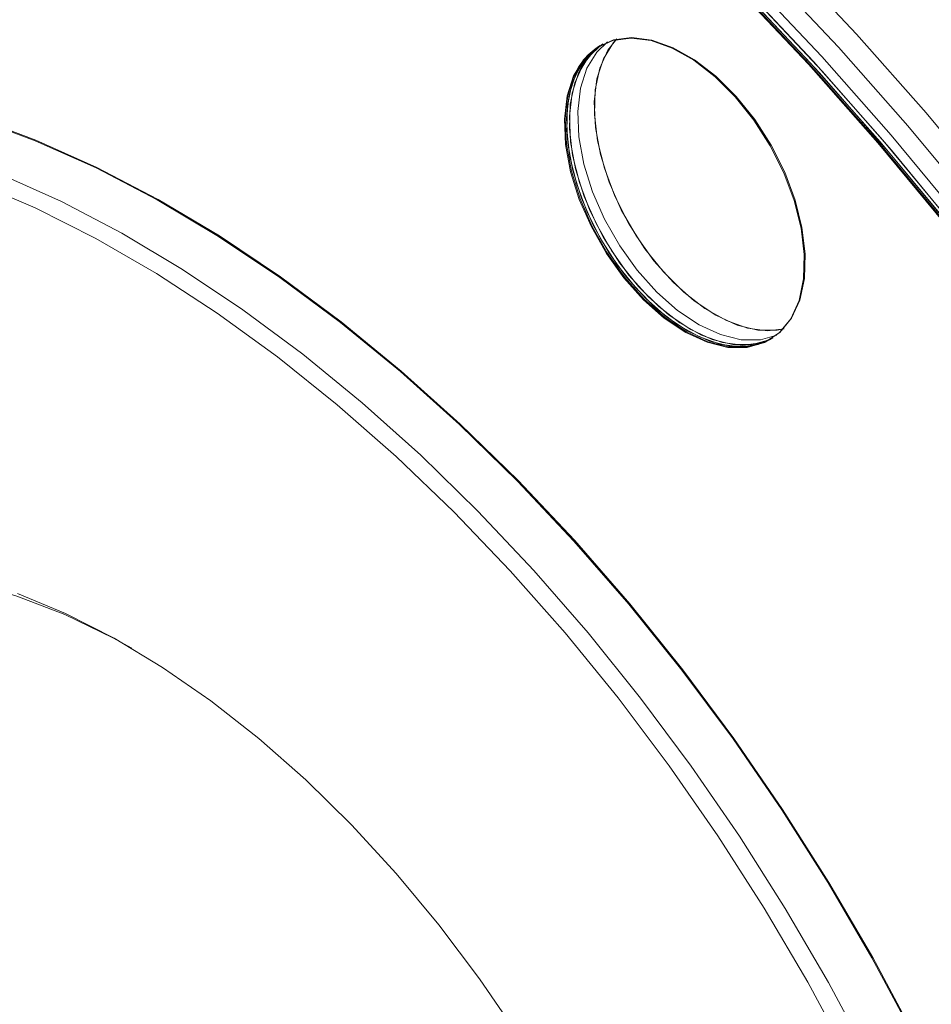
# Model space of a CAD drawing. Units: millimetres. Extents: x 11 to 1180, y 5 to 832.
# Drawn here: x 887 to 902, y 610 to 626 of the extents above; entities that cross this region are included whole.
import ezdxf

# ---------------------------------------------------------------- set-up
doc = ezdxf.new("R2010")
doc.units = ezdxf.units.MM

msp = doc.modelspace()

# ---------------------------------------------------------------- linework, layer by layer
at = {"color": 7, "linetype": 'Continuous', "lineweight": 15, "flags": 128}
for points in [[(885.9138, 636.0946), (887.1514, 635.5956), (888.3969, 635.0205), (889.6469, 634.3709), (890.8986, 633.6483), (892.1486, 632.8546), (893.3941, 631.9918), (894.6317, 631.0619), (895.8585, 630.0673), (897.0715, 629.0104), (898.2675, 627.8939), (899.4436, 626.7206), (900.597, 625.4934), (901.7247, 624.2153), (902.8239, 622.8895), (903.8919, 621.5193), (904.9261, 620.1081), (905.9238, 618.6594), (906.8826, 617.1768), (907.8001, 615.6641), (908.674, 614.1249), (909.5022, 612.5631), (910.2826, 610.9826), (911.0132, 609.3873)], [(910.6896, 609.2219), (909.9611, 610.8127), (909.1829, 612.3888), (908.357, 613.9462), (907.4856, 615.4811), (906.5706, 616.9895), (905.6145, 618.4679), (904.6196, 619.9125), (903.5884, 621.3197), (902.5234, 622.6861), (901.4273, 624.0081), (900.3028, 625.2827), (899.1526, 626.5064), (897.9798, 627.6764), (896.7872, 628.7898), (895.5776, 629.8437), (894.3543, 630.8355), (893.1201, 631.7627), (891.8782, 632.6232), (890.6316, 633.4147), (889.3835, 634.1352), (888.137, 634.783), (886.8951, 635.3564)], [(886.8951, 635.3564), (888.137, 634.783), (889.3835, 634.1352), (890.6316, 633.4147), (891.8782, 632.6232), (893.1201, 631.7627), (894.3543, 630.8355), (895.5776, 629.8437), (896.7872, 628.7898), (897.9798, 627.6764), (899.1526, 626.5064), (900.3028, 625.2827), (901.4273, 624.0081), (902.5234, 622.6861), (903.5884, 621.3197), (904.6196, 619.9125), (905.6145, 618.4679), (906.5706, 616.9895), (907.4856, 615.4811), (908.357, 613.9462), (909.1829, 612.3888), (909.9611, 610.8127), (910.6896, 609.2219)], [(910.6896, 609.2219), (909.9611, 610.8127), (909.1829, 612.3888), (908.357, 613.9462), (907.4856, 615.4811), (906.5706, 616.9895), (905.6145, 618.4679), (904.6196, 619.9125), (903.5884, 621.3197), (902.5234, 622.6861), (901.4273, 624.0081), (900.3028, 625.2827), (899.1526, 626.5064), (897.9798, 627.6764), (896.7872, 628.7898), (895.5776, 629.8437), (894.3543, 630.8355), (893.1201, 631.7627), (891.8782, 632.6232), (890.6316, 633.4147), (889.3835, 634.1352), (888.137, 634.783), (886.8951, 635.3564)], [(910.2855, 608.9886), (909.557, 610.5795), (908.7788, 612.1555), (907.9529, 613.7129), (907.0814, 615.2478), (906.1665, 616.7563), (905.2104, 618.2346), (904.2155, 619.6792), (903.1843, 621.0864), (902.1193, 622.4528), (901.0231, 623.7749), (899.8986, 625.0494), (898.7485, 626.2731), (897.5757, 627.4432), (896.383, 628.5565), (895.1735, 629.6104), (893.9502, 630.6022), (892.716, 631.5295), (891.4741, 632.3899), (890.2275, 633.1814), (888.9794, 633.9019), (887.7329, 634.5497), (886.491, 635.1231)], [(910.2855, 608.9886), (909.557, 610.5795), (908.7788, 612.1555), (907.9529, 613.7129), (907.0814, 615.2478), (906.1665, 616.7563), (905.2104, 618.2346), (904.2155, 619.6792), (903.1843, 621.0864), (902.1193, 622.4528), (901.0231, 623.7749), (899.8986, 625.0494), (898.7485, 626.2731), (897.5757, 627.4432), (896.383, 628.5565), (895.1735, 629.6104), (893.9502, 630.6022), (892.716, 631.5295), (891.4741, 632.3899), (890.2275, 633.1814), (888.9794, 633.9019), (887.7329, 634.5497), (886.491, 635.1231)], [(910.2855, 608.9886), (909.557, 610.5795), (908.7788, 612.1555), (907.9529, 613.7129), (907.0814, 615.2478), (906.1665, 616.7563), (905.2104, 618.2346), (904.2155, 619.6792), (903.1843, 621.0864), (902.1193, 622.4528), (901.0231, 623.7749), (899.8986, 625.0494), (898.7485, 626.2731), (897.5757, 627.4432), (896.383, 628.5565), (895.1735, 629.6104), (893.9502, 630.6022), (892.716, 631.5295), (891.4741, 632.3899), (890.2275, 633.1814), (888.9794, 633.9019), (887.7329, 634.5497), (886.491, 635.1231)], [(886.491, 635.1231), (887.7329, 634.5497), (888.9794, 633.9019), (890.2275, 633.1814), (891.4741, 632.3899), (892.716, 631.5295), (893.9502, 630.6022), (895.1735, 629.6104), (896.383, 628.5565), (897.5757, 627.4432), (898.7485, 626.2731), (899.8986, 625.0494), (901.0231, 623.7749), (902.1193, 622.4528), (903.1843, 621.0864), (904.2155, 619.6792), (905.2104, 618.2346), (906.1665, 616.7563), (907.0814, 615.2478), (907.9529, 613.7129), (908.7788, 612.1555), (909.557, 610.5795), (910.2855, 608.9886)], [(910.2855, 608.9886), (909.557, 610.5795), (908.7788, 612.1555), (907.9529, 613.7129), (907.0814, 615.2478), (906.1665, 616.7563), (905.2104, 618.2346), (904.2155, 619.6792), (903.1843, 621.0864), (902.1193, 622.4528), (901.0231, 623.7749), (899.8986, 625.0494), (898.7485, 626.2731), (897.5757, 627.4432), (896.383, 628.5565), (895.1735, 629.6104), (893.9502, 630.6022), (892.716, 631.5295), (891.4741, 632.3899), (890.2275, 633.1814), (888.9794, 633.9019), (887.7329, 634.5497), (886.491, 635.1231)], [(910.4202, 609.0664), (909.6917, 610.6572), (908.9135, 612.2333), (908.0876, 613.7907), (907.2161, 615.3255), (906.3012, 616.834), (905.3451, 618.3124), (904.3502, 619.757), (903.319, 621.1642), (902.254, 622.5305), (901.1578, 623.8526), (900.0333, 625.1271), (898.8832, 626.3509), (897.7104, 627.5209), (896.5177, 628.6342), (895.3082, 629.6881), (894.0849, 630.6799), (892.8507, 631.6072), (891.6088, 632.4677), (890.3622, 633.2591), (889.1141, 633.9796), (887.8676, 634.6274), (886.6257, 635.2009)], [(886.6257, 635.2009), (887.8676, 634.6274), (889.1141, 633.9796), (890.3622, 633.2591), (891.6088, 632.4677), (892.8507, 631.6072), (894.0849, 630.6799), (895.3082, 629.6881), (896.5177, 628.6342), (897.7104, 627.5209), (898.8832, 626.3509), (900.0333, 625.1271), (901.1578, 623.8526), (902.254, 622.5305), (903.319, 621.1642), (904.3502, 619.757), (905.3451, 618.3124), (906.3012, 616.834), (907.2161, 615.3255), (908.0876, 613.7907), (908.9135, 612.2333), (909.6917, 610.6572), (910.4202, 609.0664)], [(910.4202, 609.0664), (909.6917, 610.6572), (908.9135, 612.2333), (908.0876, 613.7907), (907.2161, 615.3255), (906.3012, 616.834), (905.3451, 618.3124), (904.3502, 619.757), (903.319, 621.1642), (902.254, 622.5305), (901.1578, 623.8526), (900.0333, 625.1271), (898.8832, 626.3509), (897.7104, 627.5209), (896.5177, 628.6342), (895.3082, 629.6881), (894.0849, 630.6799), (892.8507, 631.6072), (891.6088, 632.4677), (890.3622, 633.2591), (889.1141, 633.9796), (887.8676, 634.6274), (886.6257, 635.2009)], [(910.4202, 609.0664), (909.6917, 610.6572), (908.9135, 612.2333), (908.0876, 613.7907), (907.2161, 615.3255), (906.3012, 616.834), (905.3451, 618.3124), (904.3502, 619.757), (903.319, 621.1642), (902.254, 622.5305), (901.1578, 623.8526), (900.0333, 625.1271), (898.8832, 626.3509), (897.7104, 627.5209), (896.5177, 628.6342), (895.3082, 629.6881), (894.0849, 630.6799), (892.8507, 631.6072), (891.6088, 632.4677), (890.3622, 633.2591), (889.1141, 633.9796), (887.8676, 634.6274), (886.6257, 635.2009)], [(886.6257, 635.2009), (887.8676, 634.6274), (889.1141, 633.9796), (890.3622, 633.2591), (891.6088, 632.4677), (892.8507, 631.6072), (894.0849, 630.6799), (895.3082, 629.6881), (896.5177, 628.6342), (897.7104, 627.5209), (898.8832, 626.3509), (900.0333, 625.1271), (901.1578, 623.8526), (902.254, 622.5305), (903.319, 621.1642), (904.3502, 619.757), (905.3451, 618.3124), (906.3012, 616.834), (907.2161, 615.3255), (908.0876, 613.7907), (908.9135, 612.2333), (909.6917, 610.6572), (910.4202, 609.0664)], [(910.4202, 609.0664), (909.6917, 610.6572), (908.9135, 612.2333), (908.0876, 613.7907), (907.2161, 615.3255), (906.3012, 616.834), (905.3451, 618.3124), (904.3502, 619.757), (903.319, 621.1642), (902.254, 622.5305), (901.1578, 623.8526), (900.0333, 625.1271), (898.8832, 626.3509), (897.7104, 627.5209), (896.5177, 628.6342), (895.3082, 629.6881), (894.0849, 630.6799), (892.8507, 631.6072), (891.6088, 632.4677), (890.3622, 633.2591), (889.1141, 633.9796), (887.8676, 634.6274), (886.6257, 635.2009)], [(910.2047, 608.942), (909.4761, 610.5328), (908.698, 612.1089), (907.8721, 613.6663), (907.0006, 615.2011), (906.0857, 616.7096), (905.1296, 618.188), (904.1347, 619.6326), (903.1034, 621.0398), (902.0384, 622.4061), (900.9423, 623.7282), (899.8178, 625.0027), (898.6677, 626.2265), (897.4949, 627.3965), (896.3022, 628.5098), (895.0927, 629.5637), (893.8693, 630.5555), (892.6352, 631.4828), (891.3933, 632.3432), (890.1467, 633.1347), (888.8986, 633.8552), (887.652, 634.503), (886.4101, 635.0764)], [(910.2047, 608.942), (909.4761, 610.5328), (908.698, 612.1089), (907.8721, 613.6663), (907.0006, 615.2011), (906.0857, 616.7096), (905.1296, 618.188), (904.1347, 619.6326), (903.1034, 621.0398), (902.0384, 622.4061), (900.9423, 623.7282), (899.8178, 625.0027), (898.6677, 626.2265), (897.4949, 627.3965), (896.3022, 628.5098), (895.0927, 629.5637), (893.8693, 630.5555), (892.6352, 631.4828), (891.3933, 632.3432), (890.1467, 633.1347), (888.8986, 633.8552), (887.652, 634.503), (886.4101, 635.0764)], [(910.2047, 608.942), (909.4761, 610.5328), (908.698, 612.1089), (907.8721, 613.6663), (907.0006, 615.2011), (906.0857, 616.7096), (905.1296, 618.188), (904.1347, 619.6326), (903.1034, 621.0398), (902.0384, 622.4061), (900.9423, 623.7282), (899.8178, 625.0027), (898.6677, 626.2265), (897.4949, 627.3965), (896.3022, 628.5098), (895.0927, 629.5637), (893.8693, 630.5555), (892.6352, 631.4828), (891.3933, 632.3432), (890.1467, 633.1347), (888.8986, 633.8552), (887.652, 634.503), (886.4101, 635.0764)], [(910.2182, 608.9498), (909.4896, 610.5406), (908.7114, 612.1166), (907.8856, 613.674), (907.0141, 615.2089), (906.0992, 616.7174), (905.1431, 618.1958), (904.1481, 619.6404), (903.1169, 621.0476), (902.0519, 622.4139), (900.9558, 623.736), (899.8313, 625.0105), (898.6812, 626.2343), (897.5083, 627.4043), (896.3157, 628.5176), (895.1062, 629.5715), (893.8828, 630.5633), (892.6486, 631.4906), (891.4067, 632.351), (890.1602, 633.1425), (888.9121, 633.863), (887.6655, 634.5108), (886.4236, 635.0842)], [(886.4236, 635.0842), (887.6655, 634.5108), (888.9121, 633.863), (890.1602, 633.1425), (891.4067, 632.351), (892.6486, 631.4906), (893.8828, 630.5633), (895.1062, 629.5715), (896.3157, 628.5176), (897.5083, 627.4043), (898.6812, 626.2343), (899.8313, 625.0105), (900.9558, 623.736), (902.0519, 622.4139), (903.1169, 621.0476), (904.1481, 619.6404), (905.1431, 618.1958), (906.0992, 616.7174), (907.0141, 615.2089), (907.8856, 613.674), (908.7114, 612.1166), (909.4896, 610.5406), (910.2182, 608.9498)], [(910.2182, 608.9498), (909.4896, 610.5406), (908.7114, 612.1166), (907.8856, 613.674), (907.0141, 615.2089), (906.0992, 616.7174), (905.1431, 618.1958), (904.1481, 619.6404), (903.1169, 621.0476), (902.0519, 622.4139), (900.9558, 623.736), (899.8313, 625.0105), (898.6812, 626.2343), (897.5083, 627.4043), (896.3157, 628.5176), (895.1062, 629.5715), (893.8828, 630.5633), (892.6486, 631.4906), (891.4067, 632.351), (890.1602, 633.1425), (888.9121, 633.863), (887.6655, 634.5108), (886.4236, 635.0842)], [(910.2182, 608.9498), (909.4896, 610.5406), (908.7114, 612.1166), (907.8856, 613.674), (907.0141, 615.2089), (906.0992, 616.7174), (905.1431, 618.1958), (904.1481, 619.6404), (903.1169, 621.0476), (902.0519, 622.4139), (900.9558, 623.736), (899.8313, 625.0105), (898.6812, 626.2343), (897.5083, 627.4043), (896.3157, 628.5176), (895.1062, 629.5715), (893.8828, 630.5633), (892.6486, 631.4906), (891.4067, 632.351), (890.1602, 633.1425), (888.9121, 633.863), (887.6655, 634.5108), (886.4236, 635.0842)], [(910.2182, 608.9498), (909.4896, 610.5406), (908.7114, 612.1166), (907.8856, 613.674), (907.0141, 615.2089), (906.0992, 616.7174), (905.1431, 618.1958), (904.1481, 619.6404), (903.1169, 621.0476), (902.0519, 622.4139), (900.9558, 623.736), (899.8313, 625.0105), (898.6812, 626.2343), (897.5083, 627.4043), (896.3157, 628.5176), (895.1062, 629.5715), (893.8828, 630.5633), (892.6486, 631.4906), (891.4067, 632.351), (890.1602, 633.1425), (888.9121, 633.863), (887.6655, 634.5108), (886.4236, 635.0842)], [(910.2182, 608.9498), (909.4896, 610.5406), (908.7114, 612.1166), (907.8856, 613.674), (907.0141, 615.2089), (906.0992, 616.7174), (905.1431, 618.1958), (904.1481, 619.6404), (903.1169, 621.0476), (902.0519, 622.4139), (900.9558, 623.736), (899.8313, 625.0105), (898.6812, 626.2343), (897.5083, 627.4043), (896.3157, 628.5176), (895.1062, 629.5715), (893.8828, 630.5633), (892.6486, 631.4906), (891.4067, 632.351), (890.1602, 633.1425), (888.9121, 633.863), (887.6655, 634.5108), (886.4236, 635.0842)], [(910.2406, 608.9627), (909.5121, 610.5535), (908.7339, 612.1296), (907.908, 613.687), (907.0365, 615.2218), (906.1216, 616.7303), (905.1655, 618.2087), (904.1706, 619.6533), (903.1394, 621.0605), (902.0744, 622.4269), (900.9782, 623.7489), (899.8537, 625.0234), (898.7036, 626.2472), (897.5308, 627.4172), (896.3381, 628.5306), (895.1286, 629.5844), (893.9053, 630.5763), (892.6711, 631.5035), (891.4292, 632.364), (890.1826, 633.1554), (888.9345, 633.876), (887.688, 634.5237), (886.4461, 635.0972)], [(886.4461, 635.0972), (887.688, 634.5237), (888.9345, 633.876), (890.1826, 633.1554), (891.4292, 632.364), (892.6711, 631.5035), (893.9053, 630.5763), (895.1286, 629.5844), (896.3381, 628.5306), (897.5308, 627.4172), (898.7036, 626.2472), (899.8537, 625.0234), (900.9782, 623.7489), (902.0744, 622.4269), (903.1394, 621.0605), (904.1706, 619.6533), (905.1655, 618.2087), (906.1216, 616.7303), (907.0365, 615.2218), (907.908, 613.687), (908.7339, 612.1296), (909.5121, 610.5535), (910.2406, 608.9627)], [(910.2406, 608.9627), (909.5121, 610.5535), (908.7339, 612.1296), (907.908, 613.687), (907.0365, 615.2218), (906.1216, 616.7303), (905.1655, 618.2087), (904.1706, 619.6533), (903.1394, 621.0605), (902.0744, 622.4269), (900.9782, 623.7489), (899.8537, 625.0234), (898.7036, 626.2472), (897.5308, 627.4172), (896.3381, 628.5306), (895.1286, 629.5844), (893.9053, 630.5763), (892.6711, 631.5035), (891.4292, 632.364), (890.1826, 633.1554), (888.9345, 633.876), (887.688, 634.5237), (886.4461, 635.0972)], [(910.2406, 608.9627), (909.5121, 610.5535), (908.7339, 612.1296), (907.908, 613.687), (907.0365, 615.2218), (906.1216, 616.7303), (905.1655, 618.2087), (904.1706, 619.6533), (903.1394, 621.0605), (902.0744, 622.4269), (900.9782, 623.7489), (899.8537, 625.0234), (898.7036, 626.2472), (897.5308, 627.4172), (896.3381, 628.5306), (895.1286, 629.5844), (893.9053, 630.5763), (892.6711, 631.5035), (891.4292, 632.364), (890.1826, 633.1554), (888.9345, 633.876), (887.688, 634.5237), (886.4461, 635.0972)], [(910.2406, 608.9627), (909.5121, 610.5535), (908.7339, 612.1296), (907.908, 613.687), (907.0365, 615.2218), (906.1216, 616.7303), (905.1655, 618.2087), (904.1706, 619.6533), (903.1394, 621.0605), (902.0744, 622.4269), (900.9782, 623.7489), (899.8537, 625.0234), (898.7036, 626.2472), (897.5308, 627.4172), (896.3381, 628.5306), (895.1286, 629.5844), (893.9053, 630.5763), (892.6711, 631.5035), (891.4292, 632.364), (890.1826, 633.1554), (888.9345, 633.876), (887.688, 634.5237), (886.4461, 635.0972)], [(886.6009, 635.0296), (887.8436, 634.4468), (889.0905, 633.7898), (890.3386, 633.0604), (891.5847, 632.2602), (892.8259, 631.3912), (894.0588, 630.4558), (895.2806, 629.4561), (896.4882, 628.3946), (897.6785, 627.274), (898.8487, 626.0971), (899.9958, 624.8668), (901.1169, 623.5862), (902.2092, 622.2584), (903.2702, 620.8868), (904.297, 619.4747), (905.2872, 618.0257), (906.2383, 616.5433), (907.1479, 615.0314), (908.0138, 613.4935), (908.8338, 611.9335), (909.6059, 610.3554), (910.3281, 608.763)], [(886.6458, 635.0555), (887.8885, 634.4727), (889.1354, 633.8158), (890.3835, 633.0863), (891.6296, 632.2861), (892.8707, 631.4172), (894.1037, 630.4817), (895.3255, 629.482), (896.5331, 628.4205), (897.7234, 627.2999), (898.8936, 626.1231), (900.0407, 624.8928), (901.1618, 623.6121), (902.2541, 622.2843), (903.3151, 620.9127), (904.3419, 619.5006), (905.3321, 618.0516), (906.2832, 616.5693), (907.1928, 615.0573), (908.0587, 613.5194), (908.8787, 611.9595), (909.6508, 610.3813), (910.373, 608.7889)], [(896.0132, 624.8139), (896.1749, 625.0771), (896.3892, 625.2709), (896.6492, 625.3891), (896.9464, 625.4279), (897.2714, 625.3859), (897.6137, 625.2647), (897.9623, 625.0679), (898.306, 624.8021), (898.6337, 624.4757), (898.935, 624.0992), (899.2001, 623.6847), (899.4205, 623.2456), (899.5891, 622.7959), (899.7005, 622.3501), (899.7512, 621.9226), (899.7395, 621.527), (899.6657, 621.1761), (899.5323, 620.8812), (899.3435, 620.6517), (899.1055, 620.4951), (898.8257, 620.4163), (898.5134, 620.4179), (898.1784, 620.4999), (897.8315, 620.6595), (897.484, 620.8917), (897.1469, 621.189), (896.8312, 621.5419), (896.5468, 621.939), (896.3031, 622.3675), (896.1078, 622.8137), (895.9672, 623.2633), (895.8858, 623.7017), (895.8663, 624.1149), (895.9092, 624.4897), (896.0132, 624.8139)], [(896.0132, 624.8139), (896.1749, 625.0771), (896.3892, 625.2709), (896.6492, 625.3891), (896.9464, 625.4279), (897.2714, 625.3859), (897.6137, 625.2647), (897.9623, 625.0679), (898.306, 624.8021), (898.6337, 624.4757), (898.935, 624.0992), (899.2001, 623.6847), (899.4205, 623.2456), (899.5891, 622.7959), (899.7005, 622.3501), (899.7512, 621.9226), (899.7395, 621.527), (899.6657, 621.1761), (899.5323, 620.8812), (899.3435, 620.6517), (899.1055, 620.4951), (898.8257, 620.4163), (898.5134, 620.4179), (898.1784, 620.4999), (897.8315, 620.6595), (897.484, 620.8917), (897.1469, 621.189), (896.8312, 621.5419), (896.5468, 621.939), (896.3031, 622.3675), (896.1078, 622.8137), (895.9672, 623.2633), (895.8858, 623.7017), (895.8663, 624.1149), (895.9092, 624.4897), (896.0132, 624.8139)], [(896.0132, 624.8139), (896.1749, 625.0771), (896.3892, 625.2709), (896.6492, 625.3891), (896.9464, 625.4279), (897.2714, 625.3859), (897.6137, 625.2647), (897.9623, 625.0679), (898.306, 624.8021), (898.6337, 624.4757), (898.935, 624.0992), (899.2001, 623.6847), (899.4205, 623.2456), (899.5891, 622.7959), (899.7005, 622.3501), (899.7512, 621.9226), (899.7395, 621.527), (899.6657, 621.1761), (899.5323, 620.8812), (899.3435, 620.6517), (899.1055, 620.4951), (898.8257, 620.4163), (898.5134, 620.4179), (898.1784, 620.4999), (897.8315, 620.6595), (897.484, 620.8917), (897.1469, 621.189), (896.8312, 621.5419), (896.5468, 621.939), (896.3031, 622.3675), (896.1078, 622.8137), (895.9672, 623.2633), (895.8858, 623.7017), (895.8663, 624.1149), (895.9092, 624.4897), (896.0132, 624.8139)], [(896.0267, 624.8216), (896.1884, 625.0849), (896.4027, 625.2787), (896.6626, 625.3969), (896.9599, 625.4356), (897.2849, 625.3937), (897.6272, 625.2724), (897.9758, 625.0757), (898.3194, 624.8099), (898.6472, 624.4834), (898.9484, 624.107), (899.2135, 623.6925), (899.4339, 623.2533), (899.6026, 622.8036), (899.714, 622.3579), (899.7647, 621.9303), (899.7529, 621.5348), (899.6792, 621.1839), (899.5458, 620.889), (899.357, 620.6595), (899.1189, 620.5029), (898.8392, 620.4241), (898.5268, 620.4257), (898.1918, 620.5076), (897.845, 620.6673), (897.4975, 620.8995), (897.1604, 621.1968), (896.8446, 621.5497), (896.5603, 621.9468), (896.3166, 622.3753), (896.1213, 622.8215), (895.9807, 623.2711), (895.8993, 623.7095), (895.8797, 624.1227), (895.9227, 624.4974), (896.0267, 624.8216)], [(896.0267, 624.8216), (896.1884, 625.0849), (896.4027, 625.2787), (896.6626, 625.3969), (896.9599, 625.4356), (897.2849, 625.3937), (897.6272, 625.2724), (897.9758, 625.0757), (898.3194, 624.8099), (898.6472, 624.4834), (898.9484, 624.107), (899.2135, 623.6925), (899.4339, 623.2533), (899.6026, 622.8036), (899.714, 622.3579), (899.7647, 621.9303), (899.7529, 621.5348), (899.6792, 621.1839), (899.5458, 620.889), (899.357, 620.6595), (899.1189, 620.5029), (898.8392, 620.4241), (898.5268, 620.4257), (898.1918, 620.5076), (897.845, 620.6673), (897.4975, 620.8995), (897.1604, 621.1968), (896.8446, 621.5497), (896.5603, 621.9468), (896.3166, 622.3753), (896.1213, 622.8215), (895.9807, 623.2711), (895.8993, 623.7095), (895.8797, 624.1227), (895.9227, 624.4974), (896.0267, 624.8216)], [(896.0267, 624.8216), (896.1884, 625.0849), (896.4027, 625.2787), (896.6626, 625.3969), (896.9599, 625.4356), (897.2849, 625.3937), (897.6272, 625.2724), (897.9758, 625.0757), (898.3194, 624.8099), (898.6472, 624.4834), (898.9484, 624.107), (899.2135, 623.6925), (899.4339, 623.2533), (899.6026, 622.8036), (899.714, 622.3579), (899.7647, 621.9303), (899.7529, 621.5348), (899.6792, 621.1839), (899.5458, 620.889), (899.357, 620.6595), (899.1189, 620.5029), (898.8392, 620.4241), (898.5268, 620.4257), (898.1918, 620.5076), (897.845, 620.6673), (897.4975, 620.8995), (897.1604, 621.1968), (896.8446, 621.5497), (896.5603, 621.9468), (896.3166, 622.3753), (896.1213, 622.8215), (895.9807, 623.2711), (895.8993, 623.7095), (895.8797, 624.1227), (895.9227, 624.4974), (896.0267, 624.8216)], [(896.7137, 625.4175), (896.6599, 625.3571), (896.4981, 625.0938), (896.3941, 624.7696), (896.3512, 624.3949), (896.3708, 623.9817), (896.4521, 623.5432), (896.5927, 623.0937), (896.788, 622.6475), (897.0318, 622.2189), (897.3161, 621.8219), (897.6319, 621.469), (897.9689, 621.1717), (898.3165, 620.9394), (898.6633, 620.7798), (898.9983, 620.6979), (899.3107, 620.6963), (899.4266, 620.7181), (899.3107, 620.6963), (898.9983, 620.6979), (898.6633, 620.7798), (898.3165, 620.9394), (897.9689, 621.1717), (897.6319, 621.469), (897.3161, 621.8219), (897.0318, 622.2189), (896.788, 622.6475), (896.5927, 623.0937), (896.4521, 623.5432), (896.3708, 623.9817), (896.3512, 624.3949), (896.3941, 624.7696), (896.4981, 625.0938), (896.6599, 625.3571), (896.7137, 625.4175)], [(896.7137, 625.4175), (896.5721, 625.2336), (896.4387, 624.9387), (896.3649, 624.5878), (896.3532, 624.1923), (896.4038, 623.7647), (896.5153, 623.319), (896.6839, 622.8693), (896.9043, 622.4301), (897.1694, 622.0156), (897.4707, 621.6392), (897.7984, 621.3127), (898.1421, 621.0469), (898.4907, 620.8502), (898.833, 620.7289), (899.158, 620.687), (899.4266, 620.7181)], [(896.4981, 625.0938), (896.6599, 625.3571), (896.7137, 625.4175)], [(896.4483, 625.3068), (896.4027, 625.2787), (896.1884, 625.0849), (896.0267, 624.8216), (895.9227, 624.4974), (895.8797, 624.1227), (895.8993, 623.7095), (895.9807, 623.2711), (896.1213, 622.8215), (896.3166, 622.3753), (896.5603, 621.9468), (896.8446, 621.5497), (897.1604, 621.1968), (897.4975, 620.8995), (897.845, 620.6673), (898.1918, 620.5076), (898.5268, 620.4257), (898.8392, 620.4241), (899.1189, 620.5029), (899.1981, 620.5436), (899.1189, 620.5029), (898.8392, 620.4241), (898.5268, 620.4257), (898.1918, 620.5076), (897.845, 620.6673), (897.4975, 620.8995), (897.1604, 621.1968), (896.8446, 621.5497), (896.5603, 621.9468), (896.3166, 622.3753), (896.1213, 622.8215), (895.9807, 623.2711), (895.8993, 623.7095), (895.8797, 624.1227), (895.9227, 624.4974), (896.0267, 624.8216), (896.1884, 625.0849), (896.4027, 625.2787), (896.4483, 625.3068)], [(896.4708, 625.3198), (896.4251, 625.2917), (896.2109, 625.0978), (896.0491, 624.8346), (895.9451, 624.5104), (895.9022, 624.1357), (895.9217, 623.7225), (896.0031, 623.284), (896.1437, 622.8345), (896.339, 622.3883), (896.5828, 621.9597), (896.8671, 621.5627), (897.1828, 621.2098), (897.5199, 620.9125), (897.8675, 620.6802), (898.2143, 620.5206), (898.5493, 620.4387), (898.8617, 620.437), (899.1414, 620.5158), (899.2205, 620.5565), (899.1414, 620.5158), (898.8617, 620.437), (898.5493, 620.4387), (898.2143, 620.5206), (897.8675, 620.6802), (897.5199, 620.9125), (897.1828, 621.2098), (896.8671, 621.5627), (896.5828, 621.9597), (896.339, 622.3883), (896.1437, 622.8345), (896.0031, 623.284), (895.9217, 623.7225), (895.9022, 624.1357), (895.9451, 624.5104), (896.0491, 624.8346), (896.2109, 625.0978), (896.4251, 625.2917), (896.4708, 625.3198)], [(896.0491, 624.8346), (895.9451, 624.5104), (895.9022, 624.1357), (895.9217, 623.7225), (896.0031, 623.284), (896.1437, 622.8345), (896.339, 622.3883), (896.5828, 621.9597), (896.8671, 621.5627), (897.1828, 621.2098), (897.5199, 620.9125), (897.8675, 620.6802), (898.2143, 620.5206), (898.5493, 620.4387), (898.8617, 620.437), (899.1414, 620.5158), (899.2205, 620.5565), (899.1414, 620.5158), (898.8617, 620.437), (898.5493, 620.4387), (898.2143, 620.5206), (897.8675, 620.6802), (897.5199, 620.9125), (897.1828, 621.2098), (896.8671, 621.5627), (896.5828, 621.9597), (896.339, 622.3883), (896.1437, 622.8345), (896.0031, 623.284), (895.9217, 623.7225), (895.9022, 624.1357), (895.9451, 624.5104), (896.0491, 624.8346), (896.2109, 625.0978), (896.4251, 625.2917), (896.4708, 625.3198)], [(896.4708, 625.3198), (896.3118, 625.2039), (896.1231, 624.9744), (895.9896, 624.6795), (895.9159, 624.3286), (895.9042, 623.9331), (895.9548, 623.5055), (896.0663, 623.0597), (896.2349, 622.6101), (896.4553, 622.1709), (896.7204, 621.7564), (897.0216, 621.3799), (897.3494, 621.0535), (897.6931, 620.7877), (898.0417, 620.591), (898.384, 620.4697), (898.7089, 620.4277), (899.0062, 620.4665), (899.2205, 620.5565)], [(896.094, 624.8605), (895.99, 624.5363), (895.9471, 624.1616), (895.9666, 623.7484), (896.048, 623.3099), (896.1886, 622.8604), (896.3839, 622.4142), (896.6277, 621.9857), (896.912, 621.5886), (897.2277, 621.2357), (897.5648, 620.9384), (897.9124, 620.7062), (898.2592, 620.5465), (898.5942, 620.4646), (898.9066, 620.463), (899.1863, 620.5418), (899.2428, 620.5698), (899.1863, 620.5418), (898.9066, 620.463), (898.5942, 620.4646), (898.2592, 620.5465), (897.9124, 620.7062), (897.5648, 620.9384), (897.2277, 621.2357), (896.912, 621.5886), (896.6277, 621.9857), (896.3839, 622.4142), (896.1886, 622.8604), (896.048, 623.3099), (895.9666, 623.7484), (895.9471, 624.1616), (895.99, 624.5363), (896.094, 624.8605), (896.2558, 625.1238), (896.47, 625.3176), (896.4934, 625.3325)], [(896.4934, 625.3325), (896.47, 625.3176), (896.2558, 625.1238), (896.094, 624.8605), (895.99, 624.5363), (895.9471, 624.1616), (895.9666, 623.7484), (896.048, 623.3099), (896.1886, 622.8604), (896.3839, 622.4142), (896.6277, 621.9857), (896.912, 621.5886), (897.2277, 621.2357), (897.5648, 620.9384), (897.9124, 620.7062), (898.2592, 620.5465), (898.5942, 620.4646), (898.9066, 620.463), (899.1863, 620.5418), (899.2428, 620.5698), (899.1863, 620.5418), (898.9066, 620.463), (898.5942, 620.4646), (898.2592, 620.5465), (897.9124, 620.7062), (897.5648, 620.9384), (897.2277, 621.2357), (896.912, 621.5886), (896.6277, 621.9857), (896.3839, 622.4142), (896.1886, 622.8604), (896.048, 623.3099), (895.9666, 623.7484), (895.9471, 624.1616), (895.99, 624.5363), (896.094, 624.8605), (896.2558, 625.1238), (896.47, 625.3176), (896.4934, 625.3325)], [(896.4934, 625.3325), (896.3567, 625.2298), (896.1679, 625.0003), (896.0345, 624.7054), (895.9608, 624.3546), (895.9491, 623.959), (895.9997, 623.5314), (896.1112, 623.0857), (896.2798, 622.636), (896.5002, 622.1968), (896.7653, 621.7824), (897.0665, 621.4059), (897.3943, 621.0794), (897.738, 620.8136), (898.0866, 620.6169), (898.4289, 620.4956), (898.7538, 620.4537), (899.0511, 620.4924), (899.2428, 620.5698)], [(896.5635, 625.3666), (896.3905, 625.2015), (896.2287, 624.9383), (896.1247, 624.6141), (896.0818, 624.2393), (896.1013, 623.8261), (896.1827, 623.3877), (896.3233, 622.9382), (896.5186, 622.492), (896.7624, 622.0634), (897.0467, 621.6663), (897.3624, 621.3135), (897.6995, 621.0161), (898.0471, 620.7839), (898.3939, 620.6243), (898.7289, 620.5423), (899.0413, 620.5407), (899.3074, 620.6135), (899.0413, 620.5407), (898.7289, 620.5423), (898.3939, 620.6243), (898.0471, 620.7839), (897.6995, 621.0161), (897.3624, 621.3135), (897.0467, 621.6663), (896.7624, 622.0634), (896.5186, 622.492), (896.3233, 622.9382), (896.1827, 623.3877), (896.1013, 623.8261), (896.0818, 624.2393), (896.1247, 624.6141), (896.2287, 624.9383), (896.3905, 625.2015), (896.5635, 625.3666)], [(896.5635, 625.3666), (896.3905, 625.2015), (896.2287, 624.9383), (896.1247, 624.6141), (896.0818, 624.2393), (896.1013, 623.8261), (896.1827, 623.3877), (896.3233, 622.9382), (896.5186, 622.492), (896.7624, 622.0634), (897.0467, 621.6663), (897.3624, 621.3135), (897.6995, 621.0161), (898.0471, 620.7839), (898.3939, 620.6243), (898.7289, 620.5423), (899.0413, 620.5407), (899.3074, 620.6135), (899.0413, 620.5407), (898.7289, 620.5423), (898.3939, 620.6243), (898.0471, 620.7839), (897.6995, 621.0161), (897.3624, 621.3135), (897.0467, 621.6663), (896.7624, 622.0634), (896.5186, 622.492), (896.3233, 622.9382), (896.1827, 623.3877), (896.1013, 623.8261), (896.0818, 624.2393), (896.1247, 624.6141), (896.2287, 624.9383), (896.3905, 625.2015), (896.5635, 625.3666)], [(896.2287, 624.9383), (896.3905, 625.2015), (896.5635, 625.3666)], [(896.2287, 624.9383), (896.3905, 625.2015), (896.5635, 625.3666)], [(899.4266, 620.7181), (899.3107, 620.6963), (898.9983, 620.6979), (898.6633, 620.7798), (898.3165, 620.9394), (897.9689, 621.1717), (897.6319, 621.469), (897.3161, 621.8219), (897.0318, 622.2189), (896.788, 622.6475), (896.5927, 623.0937), (896.4521, 623.5432), (896.3708, 623.9817), (896.3512, 624.3949), (896.3941, 624.7696), (896.4981, 625.0938)], [(899.3074, 620.6135), (899.0413, 620.5407), (898.7289, 620.5423), (898.3939, 620.6243), (898.0471, 620.7839), (897.6995, 621.0161), (897.3624, 621.3135), (897.0467, 621.6663), (896.7624, 622.0634), (896.5186, 622.492), (896.3233, 622.9382), (896.1827, 623.3877), (896.1013, 623.8261), (896.0818, 624.2393), (896.1247, 624.6141), (896.2287, 624.9383)], [(899.3074, 620.6135), (899.0413, 620.5407), (898.7289, 620.5423), (898.3939, 620.6243), (898.0471, 620.7839), (897.6995, 621.0161), (897.3624, 621.3135), (897.0467, 621.6663), (896.7624, 622.0634), (896.5186, 622.492), (896.3233, 622.9382), (896.1827, 623.3877), (896.1013, 623.8261), (896.0818, 624.2393), (896.1247, 624.6141), (896.2287, 624.9383)], [(899.1981, 620.5436), (899.1189, 620.5029), (898.8392, 620.4241), (898.5268, 620.4257), (898.1918, 620.5076), (897.845, 620.6673), (897.4975, 620.8995), (897.1604, 621.1968), (896.8446, 621.5497), (896.5603, 621.9468), (896.3166, 622.3753), (896.1213, 622.8215), (895.9807, 623.2711), (895.8993, 623.7095), (895.8797, 624.1227), (895.9227, 624.4974), (896.0267, 624.8216)], [(899.2205, 620.5565), (899.1414, 620.5158), (898.8617, 620.437), (898.5493, 620.4387), (898.2143, 620.5206), (897.8675, 620.6802), (897.5199, 620.9125), (897.1828, 621.2098), (896.8671, 621.5627), (896.5828, 621.9597), (896.339, 622.3883), (896.1437, 622.8345), (896.0031, 623.284), (895.9217, 623.7225), (895.9022, 624.1357), (895.9451, 624.5104), (896.0491, 624.8346)], [(899.2428, 620.5698), (899.1863, 620.5418), (898.9066, 620.463), (898.5942, 620.4646), (898.2592, 620.5465), (897.9124, 620.7062), (897.5648, 620.9384), (897.2277, 621.2357), (896.912, 621.5886), (896.6277, 621.9857), (896.3839, 622.4142), (896.1886, 622.8604), (896.048, 623.3099), (895.9666, 623.7484), (895.9471, 624.1616), (895.99, 624.5363), (896.094, 624.8605)], [(901.5072, 609.2924), (900.8453, 610.5289), (900.1378, 611.7416), (899.3875, 612.9254), (898.5975, 614.0757), (897.771, 615.1879), (896.9112, 616.2574), (896.0217, 617.28), (895.106, 618.2515), (894.1679, 619.168), (893.211, 620.0259), (892.2393, 620.8216), (891.2567, 621.552), (890.2671, 622.2142), (889.2744, 622.8054), (888.2828, 623.3233), (887.2962, 623.7658), (886.3185, 624.1311)], [(886.3185, 624.1311), (887.2962, 623.7658), (888.2828, 623.3233), (889.2744, 622.8054), (890.2671, 622.2142), (891.2567, 621.552), (892.2393, 620.8216), (893.211, 620.0259), (894.1679, 619.168), (895.106, 618.2515), (896.0217, 617.28), (896.9112, 616.2574), (897.771, 615.1879), (898.5975, 614.0757), (899.3875, 612.9254), (900.1378, 611.7416), (900.8453, 610.5289), (901.5072, 609.2924)], [(901.5072, 609.2924), (900.8453, 610.5289), (900.1378, 611.7416), (899.3875, 612.9254), (898.5975, 614.0757), (897.771, 615.1879), (896.9112, 616.2574), (896.0217, 617.28), (895.106, 618.2515), (894.1679, 619.168), (893.211, 620.0259), (892.2393, 620.8216), (891.2567, 621.552), (890.2671, 622.2142), (889.2744, 622.8054), (888.2828, 623.3233), (887.2962, 623.7658), (886.3185, 624.1311)], [(901.5207, 609.3002), (900.8588, 610.5367), (900.1512, 611.7493), (899.401, 612.9332), (898.611, 614.0835), (897.7844, 615.1956), (896.9247, 616.2652), (896.0352, 617.2877), (895.1195, 618.2592), (894.1814, 619.1758), (893.2245, 620.0336), (892.2528, 620.8294), (891.2702, 621.5598), (890.2805, 622.2219), (889.2879, 622.8132), (888.2963, 623.3311), (887.3096, 623.7736), (886.332, 624.1389)], [(886.332, 624.1389), (887.3096, 623.7736), (888.2963, 623.3311), (889.2879, 622.8132), (890.2805, 622.2219), (891.2702, 621.5598), (892.2528, 620.8294), (893.2245, 620.0336), (894.1814, 619.1758), (895.1195, 618.2592), (896.0352, 617.2877), (896.9247, 616.2652), (897.7844, 615.1956), (898.611, 614.0835), (899.401, 612.9332), (900.1512, 611.7493), (900.8588, 610.5367), (901.5207, 609.3002)], [(901.5207, 609.3002), (900.8588, 610.5367), (900.1512, 611.7493), (899.401, 612.9332), (898.611, 614.0835), (897.7844, 615.1956), (896.9247, 616.2652), (896.0352, 617.2877), (895.1195, 618.2592), (894.1814, 619.1758), (893.2245, 620.0336), (892.2528, 620.8294), (891.2702, 621.5598), (890.2805, 622.2219), (889.2879, 622.8132), (888.2963, 623.3311), (887.3096, 623.7736), (886.332, 624.1389)], [(886.7457, 623.2156), (887.7212, 622.7781), (888.7015, 622.2661), (889.6829, 621.6816), (890.6612, 621.0269), (891.6327, 620.3048), (892.5934, 619.5181), (893.5394, 618.67), (894.4668, 617.7639), (895.3721, 616.8034), (896.2515, 615.7925), (897.1015, 614.7351), (897.9186, 613.6356), (898.6996, 612.4984), (899.4414, 611.328), (900.1408, 610.1292), (900.7953, 608.9067)], [(900.4696, 608.9114), (899.8075, 610.1356), (899.0999, 611.3353), (898.35, 612.5055), (897.5606, 613.6415), (896.7352, 614.7385), (895.877, 615.792), (894.9896, 616.7978), (894.0766, 617.7516), (893.1419, 618.6497), (892.1891, 619.4881), (891.2224, 620.2637), (890.2455, 620.973), (889.2626, 621.6133), (888.2777, 622.1819), (887.2948, 622.6765), (886.3179, 623.095)], [(888.8605, 615.5429), (888.5554, 615.7104), (887.775, 616.0882), (887.0021, 616.3893), (886.2419, 616.6118), (885.4992, 616.7542), (884.7789, 616.8156), (884.0856, 616.7957), (883.4238, 616.6945), (882.7978, 616.5127), (882.2118, 616.2514), (881.6694, 615.9125), (881.1742, 615.498), (880.7294, 615.0106), (880.3379, 614.4536), (880.0022, 613.8305), (879.7246, 613.1454), (879.5067, 612.4027), (879.3501, 611.6072), (879.2557, 610.7641), (879.2242, 609.8788), (879.2557, 608.9572)], [(887.0081, 616.4302), (887.7876, 616.1063), (888.5733, 615.7069), (889.3603, 615.2345), (890.1436, 614.6922), (890.9181, 614.0832), (891.6791, 613.4116), (892.4217, 612.6814), (893.1412, 611.8975), (893.8331, 611.0646), (894.493, 610.1881), (895.1166, 609.2735)]]:
    msp.add_lwpolyline(points, dxfattribs=at)
at = {"color": 7, "linetype": 'Continuous', "lineweight": 15}
for centre, radius, start, end in [((896.9669, 624.4304), 1.0184, 120.61321, 157.40726), ((896.9894, 624.4434), 1.0184, 120.61321, 157.40726), ((897.0377, 624.4669), 1.0225, 122.16418, 157.35745)]:
    msp.add_arc(centre, radius, start, end, dxfattribs=at)
msp.add_open_spline([(941.5966, 508.1784), (941.8541, 508.3975), (942.5518, 508.9912), (943.6407, 510.032), (944.8665, 511.2929), (946.0445, 512.6202), (947.1763, 514.0092), (948.2604, 515.46), (949.2962, 516.9712), (950.2828, 518.542), (951.2196, 520.1712), (952.1058, 521.8575), (952.9408, 523.5999), (953.7238, 525.3969), (954.4543, 527.2474), (955.1318, 529.1499), (955.7558, 531.103), (956.3257, 533.1053), (956.8413, 535.1554), (957.302, 537.2517), (957.7077, 539.3927), (958.0579, 541.5767), (958.3525, 543.8023), (958.5913, 546.0678), (958.7741, 548.3716), (958.9009, 550.7119), (958.9714, 553.0871), (958.9858, 555.4955), (958.944, 557.9353), (958.8461, 560.4048), (958.6922, 562.9022), (958.4824, 565.4257), (958.2169, 567.9736), (957.8958, 570.5439), (957.5196, 573.1349), (957.0883, 575.7446), (956.6024, 578.3714), (956.0622, 581.0132), (955.4681, 583.6681), (954.8205, 586.3344), (954.12, 589.0101), (953.3671, 591.6932), (952.5622, 594.3819), (951.706, 597.0743), (950.7991, 599.7684), (949.8422, 602.4623), (948.8359, 605.1541), (947.781, 607.8419), (946.6781, 610.5238), (945.5283, 613.1978), (944.3321, 615.862), (943.0906, 618.5146), (941.8045, 621.1536), (940.4749, 623.7772), (939.1026, 626.3835), (937.6887, 628.9707), (936.2341, 631.5368), (934.74, 634.08), (933.2073, 636.5986), (931.6371, 639.0908), (930.0307, 641.5547), (928.389, 643.9886), (926.7134, 646.3908), (925.0049, 648.7595), (923.2648, 651.093), (921.4944, 653.3898), (919.6949, 655.648), (917.8675, 657.8662), (916.0137, 660.0427), (914.1346, 662.176), (912.2316, 664.2646), (910.3061, 666.3069), (908.3595, 668.3015), (906.3931, 670.2469), (904.4083, 672.1418), (902.4066, 673.9848), (900.3892, 675.7746), (898.3578, 677.5099), (896.3137, 679.1894), (894.2583, 680.8119), (892.1932, 682.3762), (890.1197, 683.8813), (888.0393, 685.3261), (885.9536, 686.7087), (884.1765, 687.8342), (883.0949, 688.4881), (882.7105, 688.7206)], degree=3, knots=[0, 0, 0, 0, 0.0069979, 0.0189581, 0.0309228, 0.0428926, 0.054868, 0.0668494, 0.0788369, 0.0908305, 0.10283, 0.1148353, 0.126846, 0.1388616, 0.1508818, 0.162906, 0.1749337, 0.1869645, 0.1989979, 0.2110335, 0.2230709, 0.2351097, 0.2471496, 0.2591903, 0.2712315, 0.2832731, 0.2953149, 0.3073565, 0.319398, 0.3314392, 0.3434801, 0.3555205, 0.3675604, 0.3795998, 0.3916387, 0.403677, 0.4157148, 0.427752, 0.4397886, 0.4518247, 0.4638603, 0.4758954, 0.48793, 0.4999641, 0.5119978, 0.5240312, 0.5360641, 0.5480967, 0.560129, 0.5721611, 0.5841928, 0.5962244, 0.6082558, 0.6202871, 0.6323183, 0.6443493, 0.6563804, 0.6684114, 0.6804425, 0.6924736, 0.7045048, 0.7165361, 0.7285676, 0.7405992, 0.7526311, 0.7646632, 0.7766956, 0.7887284, 0.8007615, 0.812795, 0.8248289, 0.8368632, 0.8488981, 0.8609334, 0.8729693, 0.8850057, 0.8970427, 0.9090804, 0.9211186, 0.9331574, 0.9451969, 0.9572369, 0.9692776, 0.9813189, 0.9933607, 1, 1, 1, 1], dxfattribs=at)

doc.saveas('drawing.dxf')
